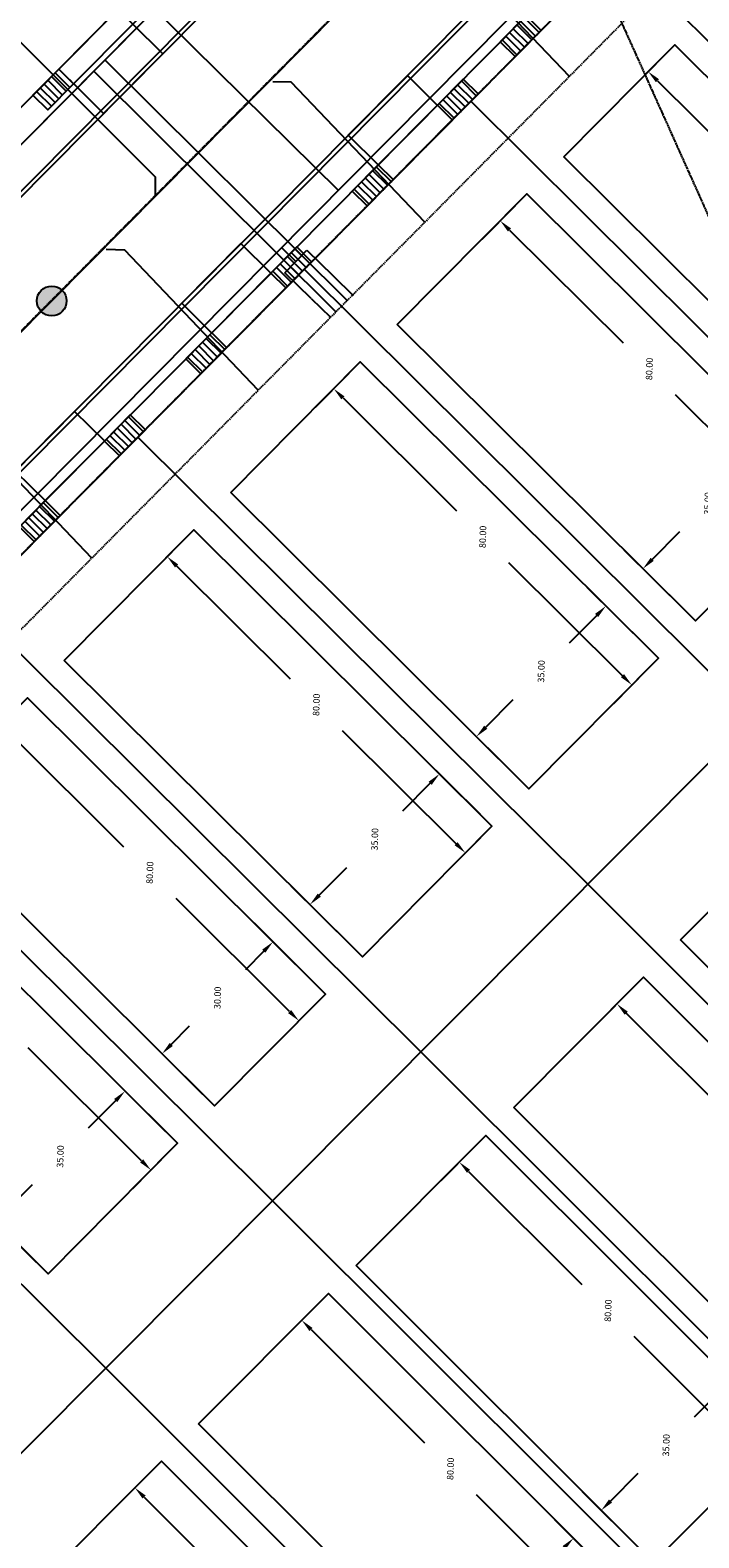
# Model space of a CAD drawing. Extents: x 2057657 to 2066421, y 13813310 to 13820417.
# Drawn here: x 2058907 to 2059034, y 13818126 to 13818412 of the extents above; entities that cross this region are included whole.
import ezdxf

# ---------------------------------------------------------------- set-up
doc = ezdxf.new("R2010")
doc.units = 0
doc.header["$MEASUREMENT"] = 0
for name, pattern in [('CENTER2', [1.125, 0.75, -0.125, 0.125, -0.125]), ('HIDDEN', [0.375, 0.25, -0.125]), ('HIDDEN2', [0.1875, 0.125, -0.0625])]:
    doc.linetypes.add(name, pattern=pattern)
for name, color, linetype in [('C-U02-BNDY-PLAT', 4, 'HIDDEN2'), ('C-U02-DRN-EARTH-TEMP-H', 244, 'Continuous'), ('C-U02-ESMT-DRAIN-TEMP', 1, 'HIDDEN'), ('C-U03-ESMT-UTIL', 1, 'HIDDEN'), ('C-U03-GAS', 2, 'NTGASn'), ('C-U03-GAS-SRV', 2, 'Continuous'), ('C-U03-LOT-PAD', 2, 'Continuous'), ('C-U03-LOTS', 7, 'Continuous'), ("C-U03-SEW-LAT-'P'", 2, 'Continuous'), ('C-U03-SEWR', 3, 'SSWUGn'), ('C-U03-SEWR-MH', 2, 'Continuous'), ('C-U03-STR-BOC', 1, 'Continuous'), ('C-U03-STR-CL', 1, 'CENTER2'), ('C-U03-STR-DRWY', 244, 'Continuous'), ('C-U03-STR-EOP', 7, 'Continuous'), ('C-U03-STR-ROW', 3, 'Continuous'), ('C-U03-STR-SDWK', 254, 'Continuous'), ('C-U03-WAT', 4, 'WATERL'), ('C-U03-WAT-SRVC', 7, 'Continuous')]:
    doc.layers.add(name, color=color, linetype=linetype)
doc.styles.add('ALTYPE', font='SourceSansPro-Regular_0.ttf')
doc.styles.add('SSP', font='SourceSansPro-Regular_0.ttf')
doc.linetypes.add('NTGASn', pattern='A,0.4,-0.04,0.1,-0.04,0.1,-0.04,0.1,-0.04,0.4,-0.114,["G",ALTYPE,S=0.08,R=0,X=-0.08,Y=-0.04],-0.04', length=1.414)
doc.linetypes.add('SSWUGn', pattern='A,1,-0.178,["SS",ALTYPE,S=0.08,R=0,X=-0.144,Y=-0.04],-0.04,0.25', length=1.468)
doc.linetypes.add('WATERL', pattern='A,1,-0.11,["W",ALTYPE,S=0.08,R=0,X=-0.076,Y=-0.04],-0.04,0.5', length=1.65)
doc.dimstyles.new('CUDE - DIMS', dxfattribs={"dimtxt": 0.1, "dimasz": 0.1, "dimexe": 0.1, "dimexo": 0.0625, "dimgap": 0.09, "dimtad": 0, "dimtih": 1, "dimtoh": 1, "dimzin": 0, "dimdsep": 46, "dimtxsty": 'SSP', "dimcen": 0.09, "dimadec": 0, "dimazin": 0, "dimtfac": 1, "dimtofl": 0, "dimtmove": 0, "dimatfit": 3, "dimfxl": 1, "dimtfill": 1, "dimtolj": 1, "dimtzin": 0, "dimarcsym": 0})
pattern_1 = [(99.997, (-9.8482, -1.736), (-0.984816, -0.1736), [])]

# ---------------------------------------------------------------- blocks, each defined once
blk = doc.blocks.new('*U492')
h = blk.add_hatch()
h.set_pattern_fill('ANSI31', color=241, scale=8, angle=54.9971)
h.set_pattern_definition(pattern_1)
h.paths.add_polyline_path([(5.62, -3.07), (4.92, 0.87), (-1.97, -0.35), (-1.28, -4.29)])
h = blk.add_hatch()
h.set_pattern_fill('ANSI31', color=241, scale=8, angle=54.9971)
h.set_pattern_definition(pattern_1)
h.paths.add_polyline_path([(-17.03, -7.05), (-17.73, -3.12), (-24.62, -4.34), (-23.93, -8.27)])
at = {"color": 242, "flags": 128}
for points in [[(5.62, -3.07), (4.92, 0.87), (-1.97, -0.35), (-1.28, -4.29)], [(-17.03, -7.05), (-17.73, -3.12), (-24.62, -4.34), (-23.93, -8.27)]]:
    blk.add_lwpolyline(points, close=True, dxfattribs=at)
at = {"color": 243, "linetype": 'Continuous', "flags": 128}
blk.add_lwpolyline([(-17.73, -3.12), (-17.03, -7.05), (-1.28, -4.29), (-1.97, -0.35)], close=True, dxfattribs=at)
at = {"color": 243}
blk.add_lwpolyline([(-17.03, -7.07), (-15.62, -14.94), (0.13, -12.17), (-1.27, -4.3)], dxfattribs=at)
blk = doc.blocks.new('*U493')
h = blk.add_hatch()
h.set_pattern_fill('ANSI31', color=241, scale=8, angle=54.9971)
h.set_pattern_definition(pattern_1)
h.paths.add_polyline_path([(5.62, -3.07), (4.92, 0.87), (-1.97, -0.35), (-1.28, -4.29)])
h = blk.add_hatch()
h.set_pattern_fill('ANSI31', color=241, scale=8, angle=54.9971)
h.set_pattern_definition(pattern_1)
h.paths.add_polyline_path([(-17.03, -7.05), (-17.73, -3.12), (-24.62, -4.34), (-23.93, -8.27)])
at = {"color": 242, "flags": 128}
for points in [[(5.62, -3.07), (4.92, 0.87), (-1.97, -0.35), (-1.28, -4.29)], [(-17.03, -7.05), (-17.73, -3.12), (-24.62, -4.34), (-23.93, -8.27)]]:
    blk.add_lwpolyline(points, close=True, dxfattribs=at)
at = {"color": 243, "linetype": 'Continuous', "flags": 128}
blk.add_lwpolyline([(-17.73, -3.12), (-17.03, -7.05), (-1.28, -4.29), (-1.97, -0.35)], close=True, dxfattribs=at)
at = {"color": 243}
blk.add_lwpolyline([(-17.03, -7.07), (-15.62, -14.94), (0.13, -12.17), (-1.27, -4.31)], dxfattribs=at)
blk = doc.blocks.new('*U494')
h = blk.add_hatch()
h.set_pattern_fill('ANSI31', color=241, scale=8, angle=54.9971)
h.set_pattern_definition(pattern_1)
h.paths.add_polyline_path([(5.62, -3.07), (4.92, 0.87), (-1.97, -0.35), (-1.28, -4.29)])
h = blk.add_hatch()
h.set_pattern_fill('ANSI31', color=241, scale=8, angle=54.9971)
h.set_pattern_definition(pattern_1)
h.paths.add_polyline_path([(-17.03, -7.05), (-17.73, -3.12), (-24.62, -4.34), (-23.93, -8.27)])
at = {"color": 242, "flags": 128}
for points in [[(5.62, -3.07), (4.92, 0.87), (-1.97, -0.35), (-1.28, -4.29)], [(-17.03, -7.05), (-17.73, -3.12), (-24.62, -4.34), (-23.93, -8.27)]]:
    blk.add_lwpolyline(points, close=True, dxfattribs=at)
at = {"color": 243, "linetype": 'Continuous', "flags": 128}
blk.add_lwpolyline([(-17.73, -3.12), (-17.03, -7.05), (-1.28, -4.29), (-1.97, -0.35)], close=True, dxfattribs=at)
at = {"color": 243}
blk.add_lwpolyline([(-17.03, -7.07), (-15.62, -14.94), (0.13, -12.17), (-1.27, -4.3)], dxfattribs=at)
blk = doc.blocks.new('*U495')
h = blk.add_hatch()
h.set_pattern_fill('ANSI31', color=241, scale=8, angle=54.9971)
h.set_pattern_definition(pattern_1)
h.paths.add_polyline_path([(5.62, -3.07), (4.92, 0.87), (-1.97, -0.35), (-1.28, -4.29)])
h = blk.add_hatch()
h.set_pattern_fill('ANSI31', color=241, scale=8, angle=54.9971)
h.set_pattern_definition(pattern_1)
h.paths.add_polyline_path([(-17.03, -7.05), (-17.73, -3.12), (-24.62, -4.34), (-23.93, -8.27)])
at = {"color": 242, "flags": 128}
for points in [[(5.62, -3.07), (4.92, 0.87), (-1.97, -0.35), (-1.28, -4.29)], [(-17.03, -7.05), (-17.73, -3.12), (-24.62, -4.34), (-23.93, -8.27)]]:
    blk.add_lwpolyline(points, close=True, dxfattribs=at)
at = {"color": 243, "linetype": 'Continuous', "flags": 128}
blk.add_lwpolyline([(-17.73, -3.12), (-17.03, -7.05), (-1.28, -4.29), (-1.97, -0.35)], close=True, dxfattribs=at)
at = {"color": 243}
blk.add_lwpolyline([(-17.03, -7.07), (-15.62, -14.94), (0.13, -12.17), (-1.27, -4.3)], dxfattribs=at)
blk = doc.blocks.new('*U499')
h = blk.add_hatch()
h.set_pattern_fill('ANSI31', color=241, scale=8, angle=54.9971)
h.set_pattern_definition(pattern_1)
h.paths.add_polyline_path([(5.62, -3.07), (4.92, 0.87), (-1.97, -0.35), (-1.28, -4.29)])
h = blk.add_hatch()
h.set_pattern_fill('ANSI31', color=241, scale=8, angle=54.9971)
h.set_pattern_definition(pattern_1)
h.paths.add_polyline_path([(-17.03, -7.05), (-17.73, -3.12), (-24.62, -4.34), (-23.93, -8.27)])
at = {"color": 242, "flags": 128}
for points in [[(5.62, -3.07), (4.92, 0.87), (-1.97, -0.35), (-1.28, -4.29)], [(-17.03, -7.05), (-17.73, -3.12), (-24.62, -4.34), (-23.93, -8.27)]]:
    blk.add_lwpolyline(points, close=True, dxfattribs=at)
at = {"color": 243, "linetype": 'Continuous', "flags": 128}
blk.add_lwpolyline([(-17.73, -3.12), (-17.03, -7.05), (-1.28, -4.29), (-1.97, -0.35)], close=True, dxfattribs=at)
at = {"color": 243}
blk.add_lwpolyline([(-17.03, -7.09), (-15.62, -14.96), (0.14, -12.19), (-1.27, -4.32)], dxfattribs=at)
blk = doc.blocks.new('*U598')
h = blk.add_hatch(color=256)
h.dxf.hatch_style = 1
edge = h.paths.add_edge_path()
edge.add_arc((0, 0), 5.68, 0, 360)
blk.add_circle((0, 0), 5.68)
blk = doc.blocks.new('*U970')
at = {"flags": 128}
blk.add_lwpolyline([(-44.74, 80.35), (-44.74, 5.39), (-49.74, 0.39)], dxfattribs=at)
blk = doc.blocks.new('*U972')
at = {"flags": 128}
blk.add_lwpolyline([(-44.74, 79.04), (-44.74, 5.39), (-39.74, 0.39)], dxfattribs=at)
blk = doc.blocks.new('*U984')
for p, q in [((-3.12, 6.92), (2.87, 7.08)), ((-2.93, -0.08), (-3.12, 6.92)), ((2.87, 7.08), (3.07, 0.08))]:
    blk.add_line(p, q)
at = {"flags": 128}
blk.add_lwpolyline([(-0.12, 7), (-0.23, 10.82)], dxfattribs=at)
blk = doc.blocks.new('*U985')
for p, q in [((-3.12, 6.92), (2.87, 7.08)), ((-2.93, -0.08), (-3.12, 6.92)), ((2.87, 7.08), (3.07, 0.08))]:
    blk.add_line(p, q)
at = {"flags": 128}
blk.add_lwpolyline([(-0.12, 7), (-1.56, 58.8)], dxfattribs=at)
blk = doc.blocks.new('*D406')
at = {"layer": 'Defpoints', "color": 0, "lineweight": -2, "transparency": 16777216}
for p, q in [((65.03, 48.76), (58.4, 54.93)), ((60.36, 49.69), (39.59, 27.38)), ((9.25, -5.2), (30.03, 17.11)), ((10.52, -9.8), (3.89, -3.62))]:
    blk.add_line(p, q, dxfattribs=at)
at = {"layer": 'Defpoints', "color": 0, "transparency": 16777216}
for p in [(67.32, 46.63), (7.55, -7.03), (12.81, -11.92)]:
    blk.add_point(p, dxfattribs=at)
for points in [[(60.06, 49.98), (60.67, 49.41), (62.06, 51.52)], [(8.95, -4.92), (9.56, -5.48), (7.55, -7.03)]]:
    blk.add_solid(points, dxfattribs=at)
at = {"layer": 'Defpoints', "color": 0, "transparency": 16777216, "insert": (34.81, 22.25), "char_height": 1.25, "attachment_point": 5, "style": 'SSP', "bg_fill": 3, "box_fill_scale": 1.25, "bg_fill_color": 256, "bg_fill_true_color": 13158600, "bg_fill_transparency": 0}
blk.add_mtext('\\A1;80.00', dxfattribs=at)
blk = doc.blocks.new('*D405')
at = {"layer": 'Defpoints', "color": 0, "lineweight": -2, "transparency": 16777216}
for p, q in [((-10.68, 14.21), (0.2, 25.9)), ((-1.38, 20.53), (4.08, 15.45)), ((20.58, 0.09), (15.12, 5.17)), ((14.94, -9.64), (25.82, 2.05))]:
    blk.add_line(p, q, dxfattribs=at)
at = {"layer": 'Defpoints', "color": 0, "transparency": 16777216}
for p in [(-3.21, 22.24), (-12.81, 11.92), (12.81, -11.92)]:
    blk.add_point(p, dxfattribs=at)
for points in [[(-1.09, 20.84), (-1.66, 20.23), (-3.21, 22.24)], [(20.86, 0.4), (20.29, -0.21), (22.41, -1.61)]]:
    blk.add_solid(points, dxfattribs=at)
at = {"layer": 'Defpoints', "color": 0, "transparency": 16777216, "insert": (9.6, 10.31), "char_height": 1.25, "attachment_point": 5, "style": 'SSP', "bg_fill": 3, "box_fill_scale": 1.25, "bg_fill_color": 256, "bg_fill_true_color": 13158600, "bg_fill_transparency": 0}
blk.add_mtext('\\A1;35.00', dxfattribs=at)
blk = doc.blocks.new('*D444')
at = {"layer": 'Defpoints', "color": 0, "lineweight": -2, "transparency": 16777216}
for p, q in [((63.2, 50.46), (56.57, 56.63)), ((58.53, 51.4), (37.76, 29.09)), ((7.42, -3.5), (28.2, 18.81)), ((8.69, -8.09), (2.06, -1.92))]:
    blk.add_line(p, q, dxfattribs=at)
at = {"layer": 'Defpoints', "color": 0, "transparency": 16777216}
for p in [(65.49, 48.33), (5.72, -5.33), (10.98, -10.22)]:
    blk.add_point(p, dxfattribs=at)
for points in [[(58.23, 51.68), (58.84, 51.11), (60.23, 53.23)], [(7.12, -3.21), (7.73, -3.78), (5.72, -5.33)]]:
    blk.add_solid(points, dxfattribs=at)
at = {"layer": 'Defpoints', "color": 0, "transparency": 16777216, "insert": (32.98, 23.95), "char_height": 1.25, "attachment_point": 5, "style": 'SSP', "bg_fill": 3, "box_fill_scale": 1.25, "bg_fill_color": 256, "bg_fill_true_color": 13158600, "bg_fill_transparency": 0}
blk.add_mtext('\\A1;80.00', dxfattribs=at)
blk = doc.blocks.new('*D445')
at = {"layer": 'Defpoints', "color": 0, "lineweight": -2, "transparency": 16777216}
for p, q in [((-8.85, 12.51), (2.03, 24.19)), ((0.45, 18.83), (4.08, 15.45)), ((13.11, -7.93), (23.99, 3.75)), ((18.75, 1.79), (15.12, 5.17))]:
    blk.add_line(p, q, dxfattribs=at)
at = {"layer": 'Defpoints', "color": 0, "transparency": 16777216}
for p in [(-1.38, 20.53), (-10.98, 10.22), (10.98, -10.22)]:
    blk.add_point(p, dxfattribs=at)
for points in [[(0.74, 19.13), (0.17, 18.52), (-1.38, 20.53)], [(19.03, 2.1), (18.46, 1.49), (20.58, 0.09)]]:
    blk.add_solid(points, dxfattribs=at)
at = {"layer": 'Defpoints', "color": 0, "transparency": 16777216, "insert": (9.6, 10.31), "char_height": 1.25, "attachment_point": 5, "style": 'SSP', "bg_fill": 3, "box_fill_scale": 1.25, "bg_fill_color": 256, "bg_fill_true_color": 13158600, "bg_fill_transparency": 0}
blk.add_mtext('\\A1;30.00', dxfattribs=at)
blk = doc.blocks.new('*U404')
blk.add_lwpolyline([(41.705, 70.477), (67.321, 46.627), (12.808, -11.925), (-12.808, 11.925)], close=True)
at = {"layer": 'Defpoints'}
dim = blk.add_linear_dim(base=(7.551, -7.03), p1=(67.321, 46.627), p2=(12.808, -11.925), angle=47.04605, dimstyle='CUDE - DIMS', override={"dimscale": 50, "dimtxt": 0.025, "dimasz": 0.05}, dxfattribs=at)
dim.commit()
dim.dimension.update_dxf_attribs({"geometry": '*D406', "text_midpoint": (34.807, 22.246)})
dim = blk.add_linear_dim(base=(-3.208, 22.236), p1=(12.808, -11.925), p2=(-12.808, 11.925), angle=317.04605, dimstyle='CUDE - DIMS', override={"dimscale": 50, "dimtxt": 0.025, "dimasz": 0.05}, dxfattribs=at)
dim.commit()
dim.dimension.update_dxf_attribs({"geometry": '*D405', "text_midpoint": (9.6, 10.311)})
blk = doc.blocks.new('*U443')
blk.add_lwpolyline([(43.534, 68.773), (65.491, 48.331), (10.979, -10.221), (-10.979, 10.221)], close=True)
at = {"layer": 'Defpoints'}
dim = blk.add_linear_dim(base=(5.721, -5.327), p1=(65.491, 48.331), p2=(10.979, -10.221), angle=47.04605, dimstyle='CUDE - DIMS', override={"dimscale": 50, "dimtxt": 0.025, "dimasz": 0.05}, dxfattribs=at)
dim.commit()
dim.dimension.update_dxf_attribs({"geometry": '*D444', "text_midpoint": (32.978, 23.949)})
dim = blk.add_linear_dim(base=(-1.379, 20.532), p1=(10.979, -10.221), p2=(-10.979, 10.221), angle=317.04605, dimstyle='CUDE - DIMS', override={"dimscale": 50, "dimtxt": 0.025, "dimasz": 0.05}, dxfattribs=at)
dim.commit()
dim.dimension.update_dxf_attribs({"geometry": '*D445', "text_midpoint": (9.6, 10.311)})

msp = doc.modelspace()

# ---------------------------------------------------------------- hatches: boundary and pattern name
at = {"layer": 'C-U02-DRN-EARTH-TEMP-H'}
h = msp.add_hatch(dxfattribs=at)
h.set_pattern_fill('CROSS', color=256, scale=10, angle=45)
edge = h.paths.add_edge_path()
edge.add_line((2059083.14, 13818332.46), (2059092.26, 13818336.56))
edge.add_line((2059092.26, 13818336.56), (2059067.59, 13818408.79))
edge.add_line((2059067.59, 13818408.79), (2059049.41, 13818449.24))
edge.add_arc((2059083.97, 13818464.77), 37.89, 135.2132, 204.2023, ccw=False)
edge.add_line((2059057.08, 13818491.46), (2059093.77, 13818528.43))
edge.add_arc((2059298.1, 13818325.62), 287.89, 114.1813, 135.2132, ccw=False)
edge.add_line((2059180.17, 13818588.25), (2059227.99, 13818612.17))
edge.add_line((2059227.99, 13818612.17), (2059225.62, 13818621.89))
edge.add_line((2059225.62, 13818621.89), (2059170.25, 13818610.34))
edge.add_arc((2059298.1, 13818325.62), 312.11, 114.1821, 135.2132)
edge.add_line((2059076.58, 13818545.5), (2059039.89, 13818508.53))
edge.add_arc((2059083.97, 13818464.77), 62.11, 135.2132, 204.2023)
edge.add_line((2059027.32, 13818439.31), (2059045.5, 13818398.87))
edge.add_line((2059045.5, 13818398.87), (2059083.14, 13818332.46))

# ---------------------------------------------------------------- linework, layer by layer
at = {"layer": 'C-U02-BNDY-PLAT', "flags": 128}
msp.add_lwpolyline([(2059174.75, 13818623.25, 0.098573), (2059035.47, 13818529.47), (2059027.19, 13818521.13, 0.310456), (2059011, 13818431.97), (2059060.34, 13818322.22), (2059113.24, 13818345.99), (2059064.78, 13818453.8, -0.310456), (2059069.23, 13818478.31, -0.135527), (2059238.34, 13818582.12)], format="xyb", dxfattribs=at)
at = {"layer": 'C-U02-ESMT-DRAIN-TEMP', "flags": 128}
msp.add_lwpolyline([(2059223.34, 13818640.23, 0.128907), (2059035.47, 13818529.47), (2059027.19, 13818521.13, 0.310456), (2059011, 13818431.97), (2059060.34, 13818322.22), (2059113.24, 13818345.99), (2059064.78, 13818453.8, -0.310456), (2059069.23, 13818478.31), (2059069.23, 13818478.31, -0.135527), (2059238.34, 13818582.12)], format="xyb", dxfattribs=at)
msp.add_lwpolyline([(2058829.14, 13818236.43), (2059014.82, 13818423.49)], dxfattribs=at)
at = {"layer": 'C-U03-ESMT-UTIL', "flags": 128}
msp.add_lwpolyline([(2059194.07, 13818275.87, 0.007919), (2059188.64, 13818270.6), (2058909.87, 13817991.12, -0.421538), (2058902.71, 13817991.2), (2058757.65, 13818143.3, -0.406213), (2058757.72, 13818150.27), (2059085.15, 13818480.15, -0.127567), (2059240.61, 13818572.36, -0.127929)], format="xyb", dxfattribs=at)
at = {"layer": 'C-U03-GAS', "flags": 128}
msp.add_lwpolyline([(2058838.72, 13818324.15), (2059033.16, 13818520.04)], dxfattribs=at)
at = {"layer": 'C-U03-GAS-SRV', "flags": 128}
for points in [[(2058920.73, 13818406.78), (2058966.87, 13818360.99)], [(2058918.62, 13818404.65), (2058964.75, 13818358.86)]]:
    msp.add_lwpolyline(points, dxfattribs=at)
at = {"layer": 'C-U03-LOTS', "flags": 128}
for points in [[(2059104.51, 13818342.01), (2059018.59, 13818427.29)], [(2059076.26, 13818313.69), (2058990.41, 13818398.9)], [(2059044.48, 13818281.83), (2058958.71, 13818366.97)], [(2058823.25, 13818060.03), (2059118.57, 13818356.11)], [(2059012.7, 13818249.97), (2058927.01, 13818335.03)], [(2058980.92, 13818218.11), (2058895.31, 13818303.09)], [(2058952.67, 13818189.79), (2058867.13, 13818274.7)], [(2059012.7, 13818249.97), (2059097.66, 13818165.23)], [(2058920.9, 13818157.93), (2058835.43, 13818242.76)], [(2058980.92, 13818218.11), (2059065.88, 13818133.37)], [(2058952.67, 13818189.79), (2059037.64, 13818105.05)], [(2058920.9, 13818157.93), (2059005.86, 13818073.19)]]:
    msp.add_lwpolyline(points, dxfattribs=at)
at = {"layer": 'C-U03-SEWR', "flags": 128}
for points in [[(2058910.62, 13818360.92), (2059067.81, 13818519.46)], [(2058699.19, 13818148.09), (2058910.62, 13818360.92)]]:
    msp.add_lwpolyline(points, dxfattribs=at)
at = {"layer": 'C-U03-STR-BOC'}
msp.add_lwpolyline([(2058717.01, 13818192.66, -0.422259), (2058682.25, 13818193.01), (2058535.19, 13818347.2, -0.406213), (2058535.53, 13818381.02), (2058838.61, 13818686.37, -0.414214), (2058872.91, 13818686.5), (2059024.08, 13818536.45, -0.414214), (2059024.21, 13818502.15)], format="xyb", close=True, dxfattribs=at)
msp.add_lwpolyline([(2059235.82, 13818593.1, 0.128339), (2059070.07, 13818495.12), (2058741.97, 13818164.57, 0.406213), (2058741.63, 13818130.75), (2058888.77, 13817976.48, 0.421538), (2058923.49, 13817976.09), (2059202.98, 13818256.3, -0.007919), (2059207.95, 13818261.13, -0.007919)], format="xyb", dxfattribs=at)
at = {"layer": 'C-U03-STR-CL', "flags": 128}
msp.add_lwpolyline([(2059231.53, 13818611.37, 0.128907), (2059056.76, 13818508.33), (2058558.24, 13818006.09)], format="xyb", dxfattribs=at)
at = {"layer": 'C-U03-STR-EOP'}
msp.add_lwpolyline([(2058717.55, 13818192.13, -0.422259), (2058681.71, 13818192.49), (2058534.65, 13818346.69, -0.406213), (2058535, 13818381.55), (2058838.08, 13818686.9, -0.414214), (2058873.43, 13818687.03), (2059024.61, 13818536.98, -0.414214), (2059024.74, 13818501.62)], format="xyb", close=True, dxfattribs=at)
msp.add_lwpolyline([(2059235.62, 13818593.82, 0.128339), (2059069.53, 13818495.65), (2058741.44, 13818165.1, 0.406213), (2058741.09, 13818130.24), (2058888.23, 13817975.96, 0.421538), (2058924.02, 13817975.56), (2059203.51, 13818255.77, -0.007919), (2059208.46, 13818260.58, -0.007919)], format="xyb", dxfattribs=at)
at = {"layer": 'C-U03-STR-ROW'}
msp.add_lwpolyline([(2059016.22, 13818510.08), (2058709.05, 13818200.61, -0.422259), (2058688.98, 13818200.81), (2058542.61, 13818354.28, -0.406213), (2058542.8, 13818373.8), (2058845.89, 13818679.15, -0.414214), (2058865.69, 13818679.22), (2059016.15, 13818529.88, -0.414214)], format="xyb", close=True, dxfattribs=at)
msp.add_lwpolyline([(2059200.93, 13818268.59, 0.007919), (2059195.72, 13818263.54), (2058916.23, 13817983.33, -0.421538), (2058896.19, 13817983.55), (2058749.74, 13818137.1, -0.406213), (2058749.93, 13818156.63), (2059078.05, 13818487.2, -0.127929), (2059238.34, 13818582.12)], format="xyb", dxfattribs=at)
at = {"layer": 'C-U03-STR-SDWK'}
msp.add_lwpolyline([(2058712.58, 13818197.07, -0.422259), (2058686.78, 13818197.32), (2058539.71, 13818351.52, -0.406213), (2058539.97, 13818376.62), (2058843.05, 13818681.97, -0.414214), (2058868.5, 13818682.06), (2059019.68, 13818532.01, -0.414214), (2059019.77, 13818506.55)], format="xyb", close=True, dxfattribs=at)
msp.add_lwpolyline([(2059237.43, 13818586.02, 0.128069), (2059075.21, 13818490.01), (2058747.78, 13818160.14, 0.406213), (2058747.52, 13818133.64), (2058893.29, 13817980.79, 0.421538), (2058919.06, 13817980.51), (2059198.56, 13818260.71, -0.007919), (2059203.67, 13818265.68, -0.007919)], format="xyb", dxfattribs=at)
at = {"layer": 'C-U03-WAT', "flags": 128}
msp.add_lwpolyline([(2058698.84, 13818113.67), (2059101.75, 13818519.59)], dxfattribs=at)
at = {"layer": 'C-U03-WAT-SRVC', "flags": 128}
for points in [[(2058964.21, 13818365.69), (2058968.02, 13818361.95)], [(2058960.01, 13818361.4), (2058963.68, 13818357.81)]]:
    msp.add_lwpolyline(points, dxfattribs=at)

# ---------------------------------------------------------------- block references
at = {"layer": "C-U03-SEW-LAT-'P'", "xscale": 0.4999999999999997, "yscale": 0.4999999999999997, "zscale": 0.4999999999999997}
for name, p, rotation in [('*U972', (2058965.73, 13818416.76), 223.6438389688794), ('*U970', (2058948.05, 13818398.48), 45.07292353066725), ('*U972', (2058938.19, 13818389.05), 223.6438389688794), ('*U972', (2058906.49, 13818357.11), 223.6438389688794), ('*U972', (2058874.79, 13818325.17), 223.6438389688794)]:
    msp.add_blockref(name, p, dxfattribs=dict(at, rotation=rotation))
at = {"layer": 'C-U03-SEWR-MH', "xscale": 0.4999999999999998, "yscale": 0.4999999999999998, "zscale": 0.4999999999999998, "rotation": 65.24133148887101}
msp.add_blockref('*U598', (2058910.62, 13818360.92), dxfattribs=at)
at = {"layer": 'C-U03-STR-DRWY'}
for name, p, rotation in [('*U495', (2059002.4, 13818410.96), 215.2429186780863), ('*U499', (2058924.64, 13818417.81), 35.2342669670749), ('*U494', (2058974.22, 13818382.57), 215.2429186780863), ('*U493', (2058942.52, 13818350.63), 215.2429186780863), ('*U492', (2058910.82, 13818318.7), 215.2429186780863)]:
    msp.add_blockref(name, p, dxfattribs=dict(at, rotation=rotation))
at = {"layer": 'C-U03-WAT-SRVC'}
for name, p, rotation in [('*U985', (2058923.36, 13818423.37), 223.7642886903092), ('*U984', (2058962.06, 13818363.49), 44.01039498523163)]:
    msp.add_blockref(name, p, dxfattribs=dict(at, rotation=rotation))

# ---------------------------------------------------------------- next in the draw order: block references
at = {"layer": 'C-U03-LOT-PAD'}
for p, rotation in [((2058896.71, 13818418.06), 88.16719794140243), ((2059045.54, 13818312.49), 88.16719794217904), ((2058922.25, 13818188.28), 88.16719794459715), ((2058975.81, 13818071.38), 88.02687480923873)]:
    msp.add_blockref('*U404', p, dxfattribs=dict(at, rotation=rotation))

# ---------------------------------------------------------------- next in the draw order: block references
for name, p, rotation in [('*U443', (2058952.19, 13818218.45), 88.1671979448595), ('*U404', (2059007.59, 13818103.24), 88.02687480923873)]:
    msp.add_blockref(name, p, dxfattribs=dict(at, rotation=rotation))

# ---------------------------------------------------------------- next in the draw order: block references
for p, rotation in [((2059013.83, 13818280.55), 88.16719794352704), ((2059037.6, 13818133.33), 88.02687480923873)]:
    msp.add_blockref('*U404', p, dxfattribs=dict(at, rotation=rotation))

# ---------------------------------------------------------------- next in the draw order: block references
for name, p, rotation in [('*U443', (2059075.48, 13818342.65), 88.16719794217904), ('*U404', (2058982.13, 13818248.61), 88.16719794271928), ('*U404', (2059099.39, 13818195.28), 88.02687480923873)]:
    msp.add_blockref(name, p, dxfattribs=dict(at, rotation=rotation))

# ---------------------------------------------------------------- next in the draw order: block references
at = {"layer": 'C-U03-LOT-PAD', "rotation": 88.02687480923873}
msp.add_blockref('*U404', (2059067.61, 13818163.42), dxfattribs=at)

doc.saveas('drawing.dxf')
